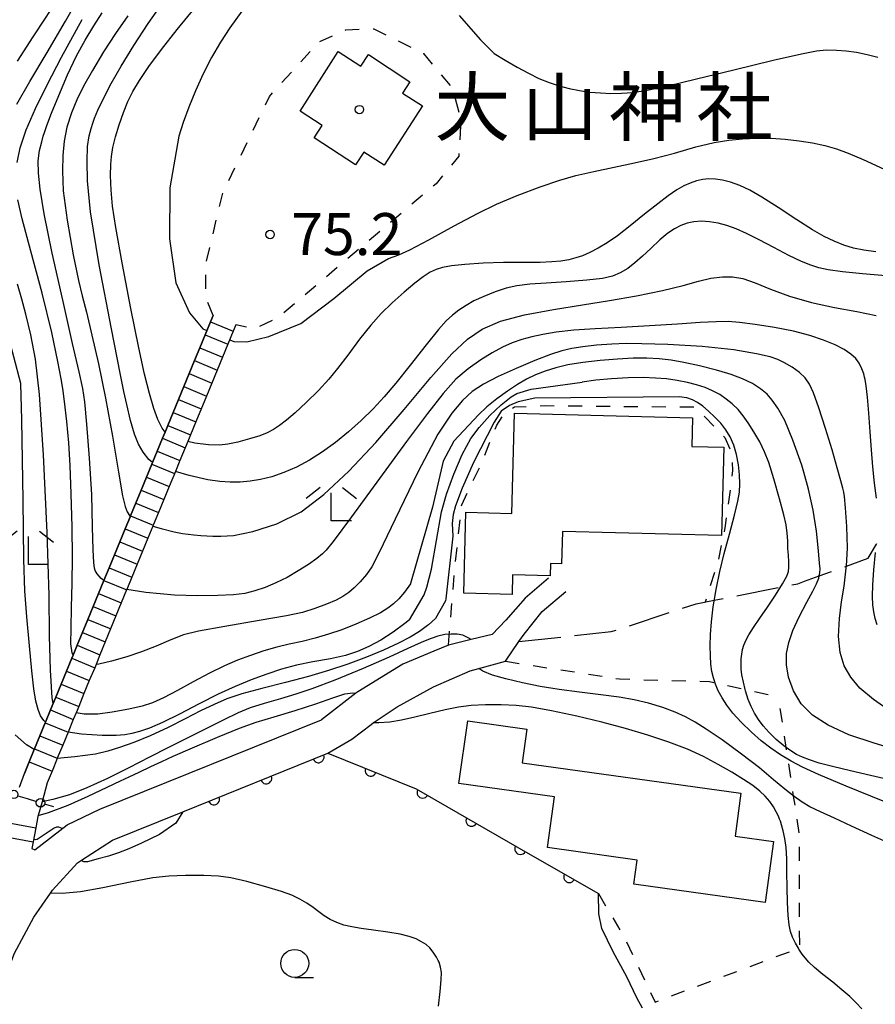
# Model space of a CAD drawing. Extents: x -2001 to 0, y 104999 to 106500.
# Drawn here: x -435 to -358, y 105094 to 105182 of the extents above; entities that cross this region are included whole.
import ezdxf
from ezdxf.enums import TextEntityAlignment as Align

# ---------------------------------------------------------------- set-up
doc = ezdxf.new("R2010")
doc.units = 0
doc.linetypes.add('E', pattern=[5, 3.75, -1.25])
doc.linetypes.add('I', pattern=[2.5, 1.25, -1.25])
for name, color, linetype in [('2101000', 3, 'Continuous'), ('2103000', 6, 'E'), ('2214000', 3, 'Continuous'), ('2214990', 3, 'Continuous'), ('3001000', 3, 'Continuous'), ('4207000', 3, 'Continuous'), ('4207990', 3, 'Continuous'), ('6110000', 4, 'Continuous'), ('6301000', 2, 'I'), ('6331000', 2, 'Continuous'), ('6333000', 2, 'Continuous'), ('7101000', 4, 'Continuous'), ('7102000', 2, 'Continuous'), ('7312000', 4, 'Continuous'), ('8131000', 4, 'Continuous'), ('8199000', 4, 'Continuous')]:
    doc.layers.add(name, color=color, linetype=linetype)
doc.layers.get('0').off()
doc.styles.add('PlotAnnotation', font='txt')
doc.styles.add('ROMANS', font='romans')

# ---------------------------------------------------------------- blocks, each defined once
blk = doc.blocks.new('420700')
at = {"layer": '4207990'}
for points in [[(0, 1), (0, 0.65)], [(0, -0.35), (0, 0), (0, 0.35)], [(0, -0.65), (0, -1)]]:
    blk.add_lwpolyline(points, dxfattribs=at)
for centre in [(0, 0.5), (0, -0.5)]:
    blk.add_circle(centre, 0.15, dxfattribs=at)
blk = doc.blocks.new('633100')
at = {"layer": '6331000'}
blk.add_lwpolyline([(0, -0.5), (0.67, -0.5)], dxfattribs=at)
blk.add_circle((0, 0), 0.5, dxfattribs=at)
blk = doc.blocks.new('633300')
at = {"layer": '6333000'}
for points in [[(-0.4, 0.6), (-0.9, 0.2)], [(0.72, -0.6), (0, -0.6), (0, 0.4)], [(0.4, 0.6), (0.9, 0.2)]]:
    blk.add_lwpolyline(points, dxfattribs=at)
blk = doc.blocks.new('731200')
at = {"layer": '7312000'}
blk.add_circle((0, 0), 0.15, dxfattribs=at)
blk = doc.blocks.new('819900')
at = {"layer": '8199000'}
blk.add_circle((0, 0), 0.15, dxfattribs=at)
blk = doc.blocks.new('M07')
blk.add_arc((0, 0), 0.5, 180, 0)

msp = doc.modelspace()

# ---------------------------------------------------------------- linework, layer by layer
at = {"layer": '2101000', "flags": 128}
for points in [[(-434.58, 105113.87), (-434.14, 105115.08), (-433.71, 105116.14), (-433.26, 105117.22), (-433.23, 105117.29), (-432.75, 105118.45), (-432.28, 105119.6), (-432.25, 105119.67), (-431.8, 105120.76), (-431.57, 105121.33), (-431.32, 105121.91), (-430.85, 105123.07), (-430.37, 105124.23), (-429.9, 105125.38), (-429.78, 105125.67), (-429.42, 105126.54), (-428.47, 105128.85), (-427.99, 105130.01), (-427.52, 105131.16), (-427.04, 105132.32), (-426.56, 105133.47), (-426.08, 105134.63), (-425.61, 105135.78), (-425.13, 105136.94), (-424.67, 105138.07), (-424.66, 105138.1), (-423.71, 105140.41), (-423.23, 105141.56), (-422.75, 105142.72), (-422.69, 105142.88), (-422.28, 105143.87), (-421.8, 105145.03), (-421.57, 105145.59), (-421.33, 105146.19), (-420.85, 105147.34), (-420.37, 105148.5), (-419.9, 105149.65), (-419.42, 105150.81), (-418.94, 105151.97), (-418.47, 105153.12), (-417.99, 105154.28), (-417.52, 105155.43), (-417.28, 105156.01)], [(-415.24, 105155.17), (-415.48, 105154.59), (-415.95, 105153.44), (-416.43, 105152.28), (-416.91, 105151.12), (-417.38, 105149.97), (-417.86, 105148.81), (-418.81, 105146.5), (-419.29, 105145.35), (-419.54, 105144.75), (-419.77, 105144.19), (-420.24, 105143.04), (-420.64, 105142.06), (-421.19, 105140.72), (-421.67, 105139.57), (-422.15, 105138.41), (-422.62, 105137.26), (-422.65, 105137.19), (-423.1, 105136.1), (-424.05, 105133.79), (-424.53, 105132.63), (-424.99, 105131.52), (-425.01, 105131.48), (-425.48, 105130.32), (-425.96, 105129.17), (-426.44, 105128.01), (-426.91, 105126.86), (-427.39, 105125.7), (-427.74, 105124.83), (-427.86, 105124.54), (-428.34, 105123.39), (-428.82, 105122.23), (-429.29, 105121.08), (-429.53, 105120.51), (-429.77, 105119.92), (-430.23, 105118.79), (-430.72, 105117.61), (-431.2, 105116.45), (-431.21, 105116.42), (-431.67, 105115.3), (-432.11, 105114.24), (-432.57, 105112.56), (-432.9, 105111.33), (-432.93, 105111.24), (-433.12, 105110.22), (-433.35, 105108.99), (-433.47, 105108.38), (-433.2, 105108.28), (-430.33, 105110.5), (-427.4, 105111.91), (-407.59, 105119.89)], [(-387.3, 105132.54), (-389.38, 105130.75), (-391.12, 105128.78), (-392.32, 105127.51), (-394.22, 105127.05), (-396.25, 105126.55), (-397.54, 105126.01), (-400.33, 105124.84), (-404.34, 105122.37), (-404.53, 105122.26), (-407.59, 105119.89)], [(-403.15, 105119.47), (-402.96, 105119.6), (-400.82, 105121.05), (-397.58, 105122.82), (-394.3, 105124.26), (-393.52, 105124.47), (-391.15, 105125.11), (-389.94, 105126.87), (-389.48, 105127.54), (-387.86, 105129.55), (-385.74, 105131.35)], [(-426.28, 105109.13), (-419.99, 105111.66), (-407.01, 105116.89), (-404.89, 105118.16), (-403.15, 105119.47)], [(-438.16, 105092.13), (-437.5, 105093.25), (-436.82, 105094.41), (-435.02, 105099.04), (-433.29, 105102.26), (-431.81, 105104.38), (-431.62, 105104.65), (-429.4, 105107.1), (-429.05, 105107.33), (-426.28, 105109.13)]]:
    msp.add_lwpolyline(points, dxfattribs=at)
at = {"layer": '2103000', "flags": 128}
msp.add_lwpolyline([(-389.94, 105126.87), (-381.69, 105127.76), (-374.11, 105130.24), (-372.48, 105130.56), (-366.56, 105131.73), (-365.02, 105132.04), (-364.41, 105132.26), (-363.1, 105132.74), (-360.67, 105133.62), (-358.74, 105134.32), (-357.99, 105135.58), (-357.1, 105137.07), (-357.21, 105142.13), (-355.44, 105147.17), (-354.3, 105148.72), (-352.7, 105150.9), (-348.83, 105153.54), (-348.4, 105153.83)], dxfattribs=at)
at = {"layer": '2214000', "flags": 128}
for points in [[(-417.28, 105156.01), (-417.52, 105155.43), (-417.99, 105154.28), (-418.47, 105153.12), (-418.94, 105151.97), (-419.42, 105150.81), (-419.9, 105149.65), (-420.37, 105148.5), (-420.85, 105147.34), (-421.33, 105146.19), (-421.57, 105145.59), (-421.8, 105145.03), (-422.28, 105143.87), (-422.69, 105142.88), (-422.75, 105142.72), (-423.23, 105141.56), (-423.71, 105140.41), (-424.66, 105138.1), (-424.67, 105138.07), (-425.13, 105136.94), (-425.61, 105135.78), (-426.08, 105134.63), (-426.56, 105133.47), (-427.04, 105132.33), (-427.52, 105131.16), (-427.99, 105130.01), (-428.47, 105128.85), (-429.42, 105126.54), (-429.78, 105125.67), (-429.9, 105125.38), (-430.37, 105124.23), (-430.85, 105123.07), (-431.32, 105121.91), (-431.57, 105121.33), (-431.8, 105120.76), (-432.25, 105119.67), (-432.28, 105119.6), (-432.75, 105118.45), (-433.23, 105117.29), (-433.26, 105117.22), (-433.71, 105116.14), (-434.14, 105115.08)], [(-415.24, 105155.17), (-415.48, 105154.59), (-415.95, 105153.44), (-416.43, 105152.28), (-416.91, 105151.12), (-417.38, 105149.97), (-417.86, 105148.81), (-418.81, 105146.5), (-419.29, 105145.35), (-419.54, 105144.75), (-419.77, 105144.19), (-420.24, 105143.04), (-420.64, 105142.06), (-421.19, 105140.72), (-421.67, 105139.57), (-422.15, 105138.41), (-422.62, 105137.26), (-422.65, 105137.19), (-423.1, 105136.1), (-424.05, 105133.79), (-424.53, 105132.63), (-424.99, 105131.52), (-425.01, 105131.48), (-425.48, 105130.32), (-425.96, 105129.17), (-426.44, 105128.01), (-426.91, 105126.86), (-427.39, 105125.7), (-427.74, 105124.83), (-427.86, 105124.54), (-428.34, 105123.39), (-428.82, 105122.23), (-429.29, 105121.08), (-429.53, 105120.51), (-429.77, 105119.92), (-430.24, 105118.77), (-430.72, 105117.61), (-431.2, 105116.45), (-431.21, 105116.42), (-431.67, 105115.3), (-432.11, 105114.24)], [(-432.9, 105111.33), (-432.93, 105111.24), (-433.12, 105110.22), (-433.35, 105108.99), (-433.47, 105108.38)]]:
    msp.add_lwpolyline(points, dxfattribs=at)
at = {"layer": '2214990', "flags": 128}
for points in [[(-417.52, 105155.43), (-415.48, 105154.59)], [(-417.99, 105154.28), (-415.95, 105153.44)], [(-418.47, 105153.12), (-416.43, 105152.28)], [(-418.95, 105151.97), (-416.91, 105151.12)], [(-419.42, 105150.81), (-417.38, 105149.97)], [(-419.9, 105149.65), (-417.86, 105148.81)], [(-420.37, 105148.5), (-418.34, 105147.66)], [(-420.85, 105147.34), (-418.81, 105146.5)], [(-421.33, 105146.19), (-419.29, 105145.35)], [(-421.8, 105145.03), (-419.77, 105144.19)], [(-422.28, 105143.87), (-420.24, 105143.04)], [(-422.75, 105142.72), (-420.72, 105141.88)], [(-423.23, 105141.56), (-421.19, 105140.72)], [(-423.71, 105140.41), (-421.67, 105139.57)], [(-424.18, 105139.25), (-422.15, 105138.41)], [(-424.66, 105138.1), (-422.62, 105137.26)], [(-425.14, 105136.94), (-423.1, 105136.1)], [(-425.61, 105135.78), (-423.58, 105134.95)], [(-426.09, 105134.63), (-424.05, 105133.79)], [(-426.56, 105133.47), (-424.53, 105132.63)], [(-427.04, 105132.32), (-425, 105131.48)], [(-427.52, 105131.16), (-425.48, 105130.32)], [(-427.99, 105130.01), (-425.96, 105129.17)], [(-428.47, 105128.85), (-426.43, 105128.01)], [(-428.94, 105127.69), (-426.91, 105126.86)], [(-429.42, 105126.54), (-427.39, 105125.7)], [(-429.9, 105125.38), (-427.86, 105124.54)], [(-430.37, 105124.23), (-428.34, 105123.39)], [(-430.85, 105123.07), (-428.82, 105122.23)], [(-431.32, 105121.91), (-429.29, 105121.08)], [(-431.8, 105120.76), (-429.77, 105119.92)], [(-432.28, 105119.6), (-430.24, 105118.77)], [(-432.75, 105118.45), (-430.72, 105117.61)], [(-433.23, 105117.29), (-431.2, 105116.45)], [(-433.71, 105116.14), (-431.67, 105115.3)], [(-435.54, 105110.67), (-433.12, 105110.22)], [(-435.76, 105109.44), (-433.35, 105108.99)]]:
    msp.add_lwpolyline(points, dxfattribs=at)
at = {"layer": '3001000', "flags": 128}
for points in [[(-403.8, 105170.6), (-404.54, 105169.46), (-408.25, 105171.89), (-407.53, 105172.99), (-409.51, 105174.27), (-406.1, 105179.58), (-404.07, 105178.27), (-403.38, 105179.32), (-399.68, 105176.89), (-400.34, 105175.88), (-398.56, 105174.74), (-401.98, 105169.43), (-403.8, 105170.6)], [(-394.87, 105131.2), (-394.68, 105138.43), (-390.57, 105138.32), (-390.33, 105147.27), (-374.44, 105146.85), (-374.5, 105144.31), (-371.64, 105144.23), (-371.85, 105136.34), (-386.05, 105136.72), (-386.13, 105133.82), (-387.13, 105133.85), (-387.16, 105132.74), (-390.51, 105132.83), (-390.56, 105131.09), (-394.87, 105131.2)], [(-370.63, 105109.5), (-367.19, 105109.02), (-367.94, 105103.57), (-379.68, 105105.19), (-379.38, 105107.35), (-387.39, 105108.46), (-386.76, 105113.01), (-395.3, 105114.2), (-394.52, 105119.79), (-389.23, 105119.05), (-389.65, 105116.04), (-370.1, 105113.33), (-370.63, 105109.5)]]:
    msp.add_lwpolyline(points, close=True, dxfattribs=at)
at = {"layer": '6110000', "flags": 128}
msp.add_lwpolyline([(-419.99, 105111.66), (-407.01, 105116.89), (-399.12, 105113.71), (-389.16, 105107.98), (-382.84, 105104.35)], dxfattribs=at)
at = {"layer": '6301000', "flags": 128}
for points in [[(-417.28, 105156.01), (-417.94, 105157.59), (-417.94, 105160.57), (-416.39, 105167.01), (-412.24, 105175.57), (-407.81, 105180.47), (-405.4, 105181.53), (-402.9, 105181.62), (-398.48, 105179.4), (-395.89, 105176.32), (-395.13, 105173.43), (-395.32, 105170.25), (-397.35, 105167.76), (-411.41, 105155.85), (-413.62, 105154.79), (-415.24, 105155.17)], [(-396.25, 105126.55), (-395.63, 105133.83), (-395.05, 105139.1), (-393.35, 105142.66), (-391.93, 105146.21), (-391.17, 105147.36), (-390.34, 105147.83), (-387.57, 105147.95), (-374.23, 105147.83), (-373.31, 105146.92), (-371.53, 105145.09), (-370.97, 105143.8), (-370.84, 105142.15), (-371.5, 105137.24), (-372.12, 105134.17), (-373.29, 105130.4)], [(-391.15, 105125.11), (-380.95, 105123.53), (-372.92, 105123.3), (-372.42, 105123.19), (-369.71, 105122.59), (-366.74, 105121.93)], [(-382.84, 105104.35), (-380.59, 105100.59), (-377.77, 105094.67), (-364.96, 105099.47), (-364.85, 105099.51), (-364.86, 105109.57), (-365.39, 105113.06), (-365.89, 105116.36), (-366.05, 105117.4), (-366.74, 105121.93)]]:
    msp.add_lwpolyline(points, dxfattribs=at)
at = {"layer": '7101000', "flags": 128}
for points in [[(-434.76, 105178.71), (-433.37, 105180.9), (-432.27, 105182.56), (-431.49, 105183.77), (-431, 105184.66), (-430.67, 105185.38), (-430.44, 105186.04), (-430.28, 105186.72), (-430.2, 105187.38), (-430.2, 105187.94), (-430.3, 105188.38), (-430.51, 105188.77), (-430.88, 105189.2), (-431.45, 105189.75), (-432.15, 105190.39), (-432.76, 105191), (-433.22, 105191.54), (-433.62, 105192.09), (-434.02, 105192.65), (-434.45, 105193.15), (-435.01, 105193.63)], [(-422.69, 105142.88), (-423.02, 105143.15), (-423.54, 105143.79), (-423.95, 105144.51), (-424.31, 105145.4), (-424.67, 105146.63), (-425, 105148.04), (-425.25, 105149.21), (-425.57, 105150.86), (-426.36, 105154.8), (-427.47, 105160.52), (-428.25, 105165.25), (-428.51, 105168.03), (-428.54, 105169.79), (-428.49, 105171.11), (-428.36, 105172.06), (-428.19, 105172.72), (-428.04, 105173.19), (-427.87, 105173.64), (-427.57, 105174.34), (-427.07, 105175.4), (-426.39, 105176.72), (-425.5, 105178.27), (-424.37, 105180.11), (-423.07, 105182.1), (-421.81, 105183.92)], [(-357.16, 105159.54), (-359.22, 105159.73), (-361.01, 105159.91), (-362.3, 105160.09), (-363.15, 105160.27), (-363.86, 105160.5), (-364.7, 105160.84), (-365.81, 105161.37), (-367.15, 105162.07), (-368.46, 105162.75), (-369.59, 105163.32), (-370.53, 105163.75), (-371.35, 105164.05), (-372.13, 105164.25), (-372.9, 105164.38), (-373.63, 105164.42), (-374.3, 105164.38), (-374.9, 105164.26), (-375.47, 105164.05), (-376.03, 105163.76), (-376.63, 105163.35), (-377.35, 105162.75), (-378.16, 105162), (-378.91, 105161.3), (-379.58, 105160.71), (-380.22, 105160.21), (-380.88, 105159.81), (-381.58, 105159.52), (-382.47, 105159.31), (-383.87, 105159.15), (-385.71, 105159.01)], [(-387.5, 105158.9), (-388.98, 105158.79), (-390.14, 105158.66), (-391.09, 105158.44), (-392.06, 105158.12), (-393.07, 105157.71), (-393.96, 105157.3), (-394.67, 105156.9), (-395.3, 105156.49), (-395.88, 105156.04), (-396.44, 105155.52), (-397.14, 105154.75), (-398.24, 105153.38), (-399.66, 105151.57), (-400.94, 105149.95), (-401.98, 105148.73), (-402.98, 105147.66), (-404.05, 105146.61), (-405.18, 105145.6), (-406.33, 105144.67), (-407.5, 105143.82), (-408.67, 105143.08), (-409.82, 105142.46), (-410.95, 105141.97), (-412.02, 105141.6), (-413.03, 105141.35), (-413.97, 105141.19), (-414.86, 105141.12), (-415.74, 105141.11), (-416.67, 105141.17), (-417.76, 105141.32), (-419.41, 105141.7), (-420.65, 105142.06)], [(-385.71, 105159.01), (-387.5, 105158.9)], [(-432.25, 105119.67), (-432.41, 105119.82), (-432.69, 105120.25), (-432.92, 105120.8), (-433.12, 105121.55), (-433.3, 105122.65), (-433.49, 105124.26), (-433.7, 105126.49), (-433.93, 105129.07), (-434.1, 105131.39), (-434.2, 105134.2), (-434.25, 105139.51), (-434.36, 105146.69), (-434.47, 105149.92), (-435.71, 105154.69)], [(-399.71, 105128.82), (-398.42, 105131.06), (-398.16, 105131.73), (-397.75, 105133.34), (-396.87, 105138.46), (-396.41, 105140.04), (-395.76, 105141.83), (-395.01, 105143.58), (-394.23, 105145.02), (-393.5, 105145.99), (-392.54, 105147.06), (-391.53, 105148.03), (-390.65, 105148.73), (-390.13, 105149.02), (-388.84, 105149.41), (-384.3, 105150.06)], [(-370.87, 105148.1), (-371.41, 105148.54), (-372, 105148.93), (-372.63, 105149.27), (-373.31, 105149.56), (-374.06, 105149.81), (-374.89, 105150.02), (-375.79, 105150.19), (-376.75, 105150.33), (-377.75, 105150.41), (-378.84, 105150.45), (-380.18, 105150.42), (-381.68, 105150.35), (-383.08, 105150.22), (-384.3, 105150.06)], [(-370.36, 105147.6), (-370.87, 105148.1)], [(-356.96, 105114.55), (-358.52, 105114.92), (-360.32, 105115.32), (-361.92, 105115.7), (-363.12, 105116.02), (-363.98, 105116.3), (-364.6, 105116.54), (-365.12, 105116.79), (-365.65, 105117.11), (-366.28, 105117.56), (-366.96, 105118.13), (-367.59, 105118.74), (-368.11, 105119.34), (-368.53, 105119.91), (-368.88, 105120.48), (-369.18, 105121.06), (-369.44, 105121.71), (-369.68, 105122.46), (-369.71, 105122.59), (-369.88, 105123.24), (-370.01, 105123.9), (-370.07, 105124.42), (-370.09, 105124.88), (-370.08, 105125.32), (-370.03, 105125.74), (-369.95, 105126.15), (-369.84, 105126.55), (-369.67, 105126.96), (-369.4, 105127.47), (-368.98, 105128.12), (-368.41, 105128.95), (-367.72, 105129.94), (-367, 105131.02), (-366.38, 105132.03), (-366, 105132.72), (-365.85, 105133.13), (-365.82, 105133.52), (-365.83, 105134.01), (-365.86, 105134.58), (-365.9, 105135.2), (-365.92, 105135.87), (-365.96, 105136.57), (-366.05, 105137.29), (-366.26, 105138.2), (-366.65, 105139.63), (-367.16, 105141.41), (-367.61, 105142.86), (-367.99, 105143.83), (-368.42, 105144.71), (-368.94, 105145.62), (-369.44, 105146.42), (-369.9, 105147.05), (-370.36, 105147.6)], [(-399.71, 105128.82), (-400.13, 105128.48), (-401.18, 105127.71), (-402.29, 105127), (-403.36, 105126.42), (-404.38, 105125.98), (-405.45, 105125.64), (-406.79, 105125.34), (-408.35, 105125.06), (-409.83, 105124.75), (-411.16, 105124.4), (-412.48, 105123.97), (-413.87, 105123.45), (-415.31, 105122.85), (-416.82, 105122.16), (-418.51, 105121.3), (-420.27, 105120.39), (-421.8, 105119.64), (-422.97, 105119.15), (-423.85, 105118.85), (-424.53, 105118.67), (-425.16, 105118.55), (-425.95, 105118.48), (-427.18, 105118.47), (-429.04, 105118.61), (-430.24, 105118.79)], [(-397.14, 105094.31), (-396.98, 105095.62), (-396.88, 105096.64), (-396.87, 105097.3), (-396.94, 105097.78), (-397.07, 105098.22), (-397.15, 105098.38), (-397.3, 105098.67), (-397.6, 105099.13), (-397.92, 105099.51), (-398.24, 105099.8), (-398.64, 105100.06), (-399.14, 105100.3), (-399.75, 105100.52), (-400.55, 105100.72), (-401.65, 105100.92), (-402.94, 105101.1), (-404.05, 105101.25), (-404.88, 105101.39), (-405.58, 105101.55), (-406.23, 105101.77), (-406.82, 105102.04), (-407.35, 105102.36), (-407.83, 105102.72), (-408.33, 105103.1), (-408.89, 105103.49), (-409.53, 105103.87), (-410.24, 105104.21), (-411.16, 105104.54), (-412.56, 105104.97), (-414.27, 105105.44), (-415.69, 105105.76), (-416.78, 105105.9), (-418.11, 105105.96), (-419.75, 105105.97), (-421.24, 105105.92), (-422.67, 105105.75), (-424.68, 105105.37), (-427.13, 105104.88), (-429.13, 105104.51), (-430.78, 105104.37), (-431.81, 105104.38)]]:
    msp.add_lwpolyline(points, dxfattribs=at)
at = {"layer": '7102000', "flags": 128}
for points in [[(-434.81, 105174.87), (-433.65, 105176.9), (-432.11, 105179.49), (-430.47, 105182.29), (-428.94, 105184.97)], [(-421.57, 105145.59), (-421.82, 105145.93), (-422.23, 105146.7), (-422.58, 105147.7), (-422.97, 105149.03), (-423.4, 105150.75), (-423.93, 105153.12), (-424.63, 105156.62), (-425.4, 105160.7), (-425.97, 105163.87), (-426.26, 105165.78), (-426.39, 105167.21), (-426.44, 105168.5), (-426.43, 105169.48), (-426.37, 105170.21), (-426.23, 105171), (-426, 105171.96), (-425.68, 105173.05), (-425.3, 105174.15), (-424.9, 105175.13), (-424.45, 105176.02), (-423.85, 105177.01), (-423.02, 105178.24), (-421.89, 105179.76), (-420.48, 105181.56), (-418.85, 105183.55)], [(-434.78, 105169.66), (-434.53, 105170.98), (-433.98, 105172.6), (-433.14, 105174.5), (-432.12, 105176.6), (-430.82, 105179.08), (-428.99, 105182.44)], [(-427.04, 105132.33), (-427.28, 105132.52), (-427.65, 105132.93), (-427.83, 105133.22), (-427.89, 105133.43), (-427.93, 105133.93), (-427.99, 105135.06), (-428.05, 105137.11), (-428.13, 105140.01), (-428.31, 105143.27), (-428.55, 105146.28), (-428.75, 105148.28), (-428.93, 105149.47), (-429.26, 105150.98), (-429.84, 105153.5), (-430.69, 105157.24), (-431.65, 105161.57), (-432.37, 105165.08), (-432.74, 105167.29), (-432.89, 105168.73), (-432.9, 105169.82), (-432.78, 105170.74), (-432.6, 105171.52), (-432.47, 105172.01), (-432.36, 105172.35), (-432.14, 105172.97), (-431.71, 105174.08), (-431.08, 105175.66), (-430.3, 105177.5), (-429.49, 105179.19), (-428.71, 105180.61), (-427.94, 105181.87), (-427.18, 105183.04)], [(-424.91, 105182.77), (-426, 105181.19), (-427.07, 105179.55), (-428.07, 105177.9), (-428.87, 105176.48), (-429.45, 105175.28), (-429.93, 105174.1), (-430.34, 105172.84), (-430.6, 105171.58), (-430.72, 105170.31), (-430.75, 105168.93), (-430.67, 105167.15), (-430.32, 105164.51), (-429.77, 105161.42), (-429.3, 105159.13), (-428.97, 105157.75), (-428.6, 105156.3), (-428.11, 105154.26), (-427.53, 105151.67), (-426.89, 105148.61), (-426.26, 105145.22), (-425.73, 105142.02), (-425.37, 105139.89), (-425.15, 105138.93), (-424.96, 105138.46), (-424.76, 105138.14), (-424.67, 105138.07)], [(-414.72, 105183.2), (-415.79, 105181.71), (-416.62, 105180.42), (-417.41, 105179.05), (-418.16, 105177.58), (-418.84, 105176.08), (-419.44, 105174.61), (-419.94, 105173.24), (-420.34, 105172.02)], [(-395.29, 105182.79), (-393.38, 105180.64), (-392.15, 105179.42), (-391.16, 105178.82), (-390.11, 105178.2), (-389.09, 105177.64), (-388.15, 105177.19), (-387.24, 105176.82), (-386.35, 105176.52), (-385.45, 105176.28), (-384.53, 105176.1), (-383.6, 105175.97), (-382.66, 105175.89), (-381.73, 105175.85), (-380.78, 105175.86), (-379.76, 105175.94), (-378.47, 105176.14), (-376.63, 105176.53), (-374.06, 105177.14), (-370.73, 105177.95), (-367.22, 105178.8), (-364.69, 105179.39), (-363.35, 105179.65), (-362.44, 105179.73), (-361.57, 105179.72), (-360.68, 105179.65), (-359.76, 105179.52), (-358.82, 105179.33), (-357.86, 105179.07)], [(-420.34, 105172.02), (-421.15, 105167.4), (-421.16, 105162.84), (-420.6, 105158.93), (-419.4, 105156.23), (-418.21, 105154.81), (-417.84, 105154.66)], [(-415.79, 105153.83), (-415.41, 105153.67), (-414.25, 105153.64), (-412.31, 105154.12), (-409.44, 105155.28), (-406.48, 105157.53), (-403.51, 105160), (-401.59, 105161.09), (-400.68, 105161.41), (-399.68, 105161.86), (-397.99, 105162.77), (-395.72, 105164.02), (-393.65, 105165.13), (-391.95, 105165.95), (-390.09, 105166.73), (-388.05, 105167.51), (-386.3, 105168.1), (-384.85, 105168.5), (-383.25, 105168.87), (-381.42, 105169.26), (-379.62, 105169.64), (-377.89, 105170.03), (-376.03, 105170.52), (-374.12, 105171.06), (-372.49, 105171.45), (-371.19, 105171.67), (-369.95, 105171.79), (-368.67, 105171.85), (-367.39, 105171.84), (-366.14, 105171.76), (-364.9, 105171.62), (-363.7, 105171.43), (-362.59, 105171.18), (-361.56, 105170.89), (-360.53, 105170.52), (-359.17, 105169.95), (-356.92, 105168.91)], [(-358.03, 105161.68), (-359.11, 105161.83), (-360.03, 105162.02), (-360.9, 105162.28), (-361.77, 105162.63), (-362.67, 105163.06), (-363.71, 105163.66), (-365.11, 105164.56), (-366.77, 105165.66), (-368.22, 105166.57), (-369.3, 105167.19), (-370.21, 105167.61), (-371.02, 105167.9), (-371.74, 105168.08), (-372.38, 105168.18), (-372.96, 105168.2), (-373.52, 105168.16), (-374.07, 105168.04), (-374.63, 105167.84), (-375.21, 105167.58), (-375.84, 105167.22), (-376.59, 105166.7), (-377.54, 105165.98), (-378.72, 105165.05), (-380.01, 105164.01), (-381.14, 105163.13), (-382.05, 105162.49), (-382.86, 105162.01), (-383.61, 105161.62), (-384.26, 105161.33), (-384.85, 105161.14), (-385.47, 105160.99), (-386.19, 105160.87), (-387.01, 105160.79), (-388.05, 105160.74), (-389.5, 105160.74), (-391.31, 105160.75), (-393.15, 105160.69), (-394.77, 105160.57), (-395.97, 105160.44), (-396.76, 105160.3), (-397.34, 105160.12), (-397.88, 105159.87), (-398.49, 105159.47), (-399.26, 105158.88), (-400.21, 105158.08), (-401.27, 105157.14), (-402.26, 105156.17), (-403.18, 105155.15), (-404.19, 105153.88), (-405.24, 105152.47), (-406.15, 105151.27), (-406.93, 105150.31), (-407.87, 105149.3), (-408.96, 105148.22), (-409.94, 105147.31), (-410.71, 105146.66)], [(-429.78, 105125.67), (-429.88, 105125.88), (-429.98, 105126.67), (-429.97, 105128.05), (-429.92, 105129.94), (-429.86, 105132.07), (-429.83, 105134.4), (-429.86, 105137.13), (-429.95, 105140.06), (-430.06, 105142.59), (-430.18, 105144.62), (-430.35, 105146.54), (-430.55, 105148.31), (-430.71, 105149.49), (-430.86, 105150.35), (-431.15, 105151.88), (-431.69, 105154.49), (-432.56, 105158.01), (-433.58, 105161.76), (-434.35, 105164.63), (-434.72, 105166.34)], [(-431.57, 105121.33), (-431.66, 105121.86), (-431.82, 105124.33), (-431.89, 105127.39), (-431.93, 105131.01), (-432.11, 105136.62), (-432.44, 105143.54), (-432.8, 105148.95), (-433.16, 105152.09), (-433.57, 105154.28), (-434.01, 105156.12), (-434.38, 105157.47), (-434.75, 105158.79)], [(-422.65, 105137.19), (-421.92, 105136.96), (-420.76, 105136.68), (-420, 105136.54), (-419.5, 105136.46), (-418.99, 105136.41), (-418.38, 105136.35), (-417.83, 105136.31), (-417.31, 105136.29), (-416.59, 105136.28), (-415.45, 105136.36), (-413.74, 105136.7), (-411.58, 105137.39), (-409.42, 105138.47), (-407.37, 105140.01), (-405.16, 105142.09), (-402.74, 105144.67), (-400.21, 105147.6), (-397.82, 105150.45), (-395.94, 105152.58), (-394.55, 105153.89), (-393.22, 105154.78), (-391.59, 105155.49), (-389.43, 105156.07), (-386.85, 105156.55), (-384.27, 105156.96), (-381.84, 105157.34), (-379.42, 105157.76), (-377.1, 105158.23), (-375.25, 105158.69), (-373.9, 105159.07), (-372.79, 105159.34), (-371.76, 105159.47), (-370.84, 105159.47), (-369.93, 105159.31), (-368.84, 105158.93), (-367.45, 105158.36), (-365.75, 105157.73), (-363.8, 105157.16), (-361.74, 105156.72), (-359.75, 105156.37), (-358.01, 105155.99)], [(-357.99, 105139.68), (-358.15, 105141.03), (-358.31, 105142.48), (-358.44, 105143.99), (-358.55, 105145.61), (-358.66, 105147.27), (-358.79, 105148.7), (-358.92, 105149.73), (-359, 105150.28), (-359.05, 105150.5), (-359.13, 105150.79), (-359.29, 105151.24), (-359.52, 105151.73), (-359.84, 105152.16), (-360.28, 105152.56), (-360.88, 105152.96), (-361.68, 105153.38), (-362.71, 105153.8), (-363.94, 105154.21), (-365.4, 105154.59), (-367.09, 105154.93), (-368.84, 105155.21), (-370.22, 105155.39), (-371.25, 105155.46), (-372.32, 105155.45), (-373.74, 105155.37), (-375.76, 105155.24), (-378.26, 105155.08), (-380.81, 105154.94), (-383.12, 105154.82), (-385.05, 105154.68), (-386.6, 105154.5), (-387.81, 105154.3), (-388.8, 105154.1)], [(-388.8, 105154.1), (-389.69, 105153.86), (-390.54, 105153.56), (-391.4, 105153.17), (-392.32, 105152.67), (-393.36, 105152.03), (-394.49, 105151.25), (-395.59, 105150.3), (-396.72, 105149.04), (-398.12, 105147.26), (-399.99, 105144.75), (-402.41, 105141.45), (-404.92, 105138.01), (-406.54, 105135.81), (-407.16, 105135.03), (-407.5, 105134.7), (-408, 105134.29), (-408.74, 105133.77), (-409.67, 105133.18), (-410.67, 105132.61), (-411.66, 105132.12), (-412.62, 105131.71), (-413.54, 105131.39), (-414.43, 105131.18), (-415.46, 105131.06), (-416.85, 105130.98), (-418.67, 105130.95), (-420.73, 105131.01), (-423.3, 105131.26), (-424.99, 105131.52)], [(-356.77, 105120.66), (-358.26, 105121.69), (-359.47, 105122.71), (-360.29, 105123.68), (-360.86, 105124.7), (-361.23, 105125.89), (-361.37, 105127.32), (-361.3, 105128.93), (-361.11, 105130.42), (-360.87, 105131.83), (-360.68, 105133.42), (-360.67, 105133.62), (-360.58, 105135.25), (-360.62, 105137.15), (-360.75, 105138.82), (-360.85, 105139.83), (-360.9, 105140.23), (-360.99, 105140.57), (-361.17, 105141.23), (-361.49, 105142.38), (-361.95, 105144), (-362.53, 105145.9), (-363.15, 105147.76), (-363.62, 105149.1), (-363.96, 105149.88), (-364.35, 105150.42), (-364.87, 105150.92), (-365.52, 105151.38), (-366.21, 105151.78), (-366.8, 105152.07), (-367.48, 105152.3), (-368.71, 105152.58), (-370.74, 105152.93), (-373.57, 105153.22), (-376.64, 105153.4), (-378.95, 105153.48), (-380.36, 105153.49), (-381.63, 105153.44), (-383.01, 105153.34), (-384.23, 105153.21), (-385.22, 105153.06), (-386.12, 105152.85), (-387.13, 105152.52), (-388.52, 105151.98), (-390.2, 105151.28), (-391.79, 105150.56), (-393.1, 105149.88), (-394.13, 105149.2), (-394.99, 105148.4), (-395.93, 105147.29), (-397.19, 105145.39), (-398.99, 105142), (-401.01, 105137.81), (-402.42, 105134.84), (-403.08, 105133.56), (-403.57, 105132.87), (-404.12, 105132.21), (-404.66, 105131.66), (-405.15, 105131.25), (-405.67, 105130.91), (-406.29, 105130.58), (-407.14, 105130.21), (-408.19, 105129.82), (-409.29, 105129.48)], [(-378.5, 105152.18), (-379.73, 105152.18), (-381.13, 105152.11), (-382.67, 105151.98), (-384.22, 105151.8), (-385.56, 105151.59), (-386.65, 105151.34), (-387.59, 105151.04), (-388.46, 105150.69), (-389.26, 105150.3), (-390.07, 105149.84), (-390.96, 105149.25), (-391.92, 105148.55), (-392.81, 105147.84), (-393.56, 105147.13), (-395.76, 105144.79), (-396.7, 105142.99), (-397.68, 105138.88), (-399.62, 105132.06), (-399.64, 105132.04), (-400.18, 105131.3), (-400.67, 105130.7), (-401.14, 105130.24), (-401.65, 105129.85), (-402.32, 105129.45), (-403.29, 105128.97), (-404.51, 105128.43), (-405.77, 105127.93), (-406.97, 105127.52), (-408.15, 105127.18), (-409.33, 105126.89), (-410.47, 105126.63), (-411.58, 105126.37), (-412.73, 105126.04), (-413.92, 105125.64), (-415.09, 105125.21), (-416.27, 105124.71), (-417.6, 105124.06), (-419.05, 105123.27), (-420.46, 105122.5), (-421.7, 105121.86), (-422.7, 105121.41), (-423.61, 105121.1), (-424.82, 105120.83), (-426.29, 105120.57), (-427.59, 105120.39), (-428.79, 105120.39), (-429.53, 105120.51)], [(-375.19, 105151.8), (-376.34, 105152), (-377.41, 105152.13), (-378.5, 105152.18)], [(-355.75, 105117.05), (-358.2, 105117.79), (-360.46, 105118.55), (-362.29, 105119.4), (-363.69, 105120.31), (-364.71, 105121.31), (-365.41, 105122.46), (-365.85, 105123.68), (-366.04, 105124.8), (-366.02, 105125.8), (-365.83, 105126.78), (-365.47, 105127.85), (-364.9, 105129.09), (-364.22, 105130.38), (-363.68, 105131.38), (-363.34, 105132.02), (-363.14, 105132.53), (-363.1, 105132.74), (-363.05, 105133), (-363.03, 105133.37), (-363.07, 105133.87), (-363.18, 105134.99), (-363.36, 105136.74), (-363.64, 105138.61), (-364.05, 105140.49), (-364.49, 105142), (-364.67, 105142.63), (-365.45, 105144.87), (-366.19, 105146.62), (-366.8, 105147.73), (-367.3, 105148.45), (-367.76, 105148.98), (-368.34, 105149.46), (-369.08, 105149.92), (-369.95, 105150.34), (-370.97, 105150.73), (-371.26, 105150.81), (-372.29, 105151.12), (-373.8, 105151.5), (-375.19, 105151.8)], [(-375.62, 105148.75), (-388.53, 105148.62), (-390, 105148.28), (-390.78, 105147.97), (-391.53, 105147.46), (-392.15, 105146.47), (-393.99, 105142.86), (-395.03, 105140.59), (-395.62, 105138.99), (-395.83, 105138.21), (-395.9, 105137.43), (-395.86, 105136.29), (-396.47, 105130.7), (-396.51, 105130.52), (-397.39, 105128.92)], [(-357.38, 105112.6), (-360.69, 105113.95), (-363.17, 105115), (-364.6, 105115.66), (-365.62, 105116.2), (-366.56, 105116.75), (-367.44, 105117.34), (-368.28, 105117.99), (-369.17, 105118.79), (-370.07, 105119.67), (-370.81, 105120.49), (-371.37, 105121.19), (-371.79, 105121.85), (-372.12, 105122.48), (-372.38, 105123.07), (-372.56, 105123.64), (-372.69, 105124.21), (-372.78, 105124.84), (-372.83, 105125.6), (-372.85, 105126.5), (-372.82, 105127.5), (-372.74, 105128.63), (-372.57, 105129.98), (-372.32, 105131.53), (-371.99, 105133.13), (-371.59, 105134.75), (-371.13, 105136.48), (-370.68, 105138.16), (-370.38, 105139.41), (-370.24, 105140.23), (-370.21, 105140.97), (-370.23, 105141.78), (-370.32, 105142.67), (-370.49, 105143.57), (-370.74, 105144.41), (-371.07, 105145.15), (-371.46, 105145.79), (-371.9, 105146.37), (-372.42, 105146.93), (-373, 105147.47), (-373.52, 105147.91), (-373.98, 105148.23), (-374.43, 105148.47), (-374.95, 105148.64), (-375.62, 105148.75)], [(-410.71, 105146.66), (-411.34, 105146.19), (-411.89, 105145.83), (-412.45, 105145.53), (-413.11, 105145.26), (-414.02, 105144.98), (-415.07, 105144.7), (-415.97, 105144.51), (-416.72, 105144.43), (-417.68, 105144.45), (-418.9, 105144.6), (-419.54, 105144.75)], [(-357.93, 105128.36), (-358.1, 105128.94), (-358.22, 105129.53), (-358.3, 105130.16), (-358.34, 105130.91), (-358.31, 105131.93), (-358.22, 105133.27), (-358.07, 105134.82)], [(-397.39, 105128.92), (-398.03, 105128.38), (-398.12, 105128.3), (-398.83, 105127.78), (-399.65, 105127.28), (-400.71, 105126.72), (-402.04, 105126.1), (-403.57, 105125.47), (-405.24, 105124.85), (-406.96, 105124.29), (-408.76, 105123.76), (-410.81, 105123.23), (-412.93, 105122.69), (-414.71, 105122.2), (-416.04, 105121.75), (-417.19, 105121.26), (-418.39, 105120.69), (-419.76, 105119.98), (-421.3, 105119.2), (-422.89, 105118.46), (-424.37, 105117.86), (-425.63, 105117.41), (-426.69, 105117.08), (-427.79, 105116.82), (-429.64, 105116.56), (-431.22, 105116.42)], [(-410.72, 105129.16), (-413.15, 105128.74), (-416.22, 105128.23), (-418.57, 105127.81), (-419.91, 105127.46), (-421.06, 105127.02), (-422.36, 105126.46), (-423.68, 105125.94), (-424.98, 105125.51), (-426.35, 105125.12), (-427.49, 105124.85), (-427.75, 105124.83)], [(-409.29, 105129.48), (-410.72, 105129.16)], [(-394.22, 105127.05), (-394.47, 105127.22), (-394.97, 105127.43), (-395.47, 105127.52), (-395.99, 105127.54), (-396.57, 105127.49), (-397.19, 105127.35), (-397.78, 105127.16), (-397.87, 105127.13), (-398.69, 105126.79), (-399.86, 105126.25), (-401.55, 105125.49), (-403.85, 105124.48), (-406.4, 105123.42), (-408.45, 105122.64), (-409.88, 105122.17), (-411.26, 105121.77), (-412.71, 105121.35), (-413.95, 105120.95), (-415.03, 105120.51), (-416.38, 105119.85), (-418.06, 105119.01), (-419.71, 105118.18), (-421.27, 105117.41), (-422.95, 105116.55), (-424.81, 105115.59), (-426.73, 105114.65), (-428.55, 105113.81), (-430.1, 105113.19), (-431.61, 105112.75), (-432.57, 105112.56)], [(-356.26, 105108.58), (-358.39, 105109.55), (-360.21, 105110.39), (-361.75, 105111.08), (-362.99, 105111.65), (-363.93, 105112.11), (-364.64, 105112.53), (-365.35, 105113.03), (-366.17, 105113.68), (-367.18, 105114.53), (-368.44, 105115.58), (-370.05, 105116.82), (-371.79, 105118.08), (-373.2, 105119.06), (-374.18, 105119.68), (-375.04, 105120.15), (-375.97, 105120.57), (-377.09, 105120.98), (-378.36, 105121.36), (-379.64, 105121.66), (-380.98, 105121.9), (-382.62, 105122.11), (-384.52, 105122.34), (-386.36, 105122.58), (-388.03, 105122.86), (-389.62, 105123.18), (-391.11, 105123.53), (-392.3, 105123.87), (-393.16, 105124.24), (-393.52, 105124.47)], [(-432.9, 105111.33), (-431.99, 105111.61), (-430.23, 105112.27), (-428.45, 105113.06), (-426.76, 105113.85), (-425.55, 105114.42), (-424.78, 105114.78), (-423.9, 105115.19), (-422.83, 105115.7), (-421.86, 105116.15), (-420.84, 105116.62), (-419.13, 105117.37), (-416.87, 105118.34), (-414.91, 105119.14), (-413.42, 105119.67), (-411.81, 105120.16), (-409.94, 105120.72), (-408.11, 105121.31), (-406.58, 105121.85), (-405.49, 105122.2), (-404.8, 105122.3), (-404.52, 105122.26)], [(-366.18, 105109.28), (-366.33, 105109.97), (-366.48, 105110.51), (-366.57, 105110.84), (-366.64, 105111.02), (-366.75, 105111.27), (-366.94, 105111.67), (-367.2, 105112.12), (-367.53, 105112.59), (-367.92, 105113.05), (-368.42, 105113.52), (-369.05, 105114.01), (-369.87, 105114.56), (-370.9, 105115.2), (-372.12, 105115.9), (-373.44, 105116.59), (-374.88, 105117.25), (-376.54, 105117.89), (-378.43, 105118.51), (-380.42, 105119.1), (-382.52, 105119.66), (-384.78, 105120.2), (-387.03, 105120.68), (-388.83, 105121), (-390.18, 105121.16), (-391.52, 105121.22), (-392.94, 105121.21), (-394.21, 105121.15), (-395.33, 105121.01), (-396.55, 105120.77), (-397.92, 105120.45), (-399.24, 105120.12), (-400.44, 105119.85), (-401.49, 105119.67), (-402.46, 105119.6), (-402.96, 105119.6)], [(-433.26, 105117.22), (-433.96, 105117.66), (-434.98, 105118.53)], [(-419.99, 105111.66), (-420.61, 105110.65), (-422.07, 105109.63), (-423.67, 105108.85), (-424.8, 105108.35), (-425.74, 105107.99), (-426.64, 105107.7), (-427.54, 105107.46), (-428.5, 105107.19), (-428.82, 105107.2), (-429.06, 105107.32)], [(-430.76, 105110.17), (-431.06, 105110.28), (-431.28, 105110.28), (-431.49, 105110.21), (-433, 105109.2), (-433.12, 105109.15), (-433.32, 105109.18)], [(-359.29, 105094.05), (-359.8, 105094.61), (-360.38, 105095.16), (-361.07, 105095.76), (-361.9, 105096.43), (-362.79, 105097.13), (-363.52, 105097.75), (-364.03, 105098.24), (-364.37, 105098.62), (-364.63, 105098.95), (-364.92, 105099.39), (-364.96, 105099.47), (-365.23, 105099.94), (-365.49, 105100.46), (-365.67, 105100.97), (-365.79, 105101.58), (-365.87, 105102.41), (-365.93, 105103.55), (-365.97, 105104.91), (-365.99, 105106.26), (-366.01, 105107.46), (-366.07, 105108.46), (-366.18, 105109.28)], [(-379.39, 105095.03), (-380.31, 105096.91), (-381.51, 105099.16), (-382.53, 105101.23), (-382.81, 105102.56), (-382.84, 105104.35)], [(-378.91, 105094.11), (-379.39, 105095.03)]]:
    msp.add_lwpolyline(points, dxfattribs=at)

# ---------------------------------------------------------------- block references
at = {"layer": '4207000', "xscale": 2.5, "yscale": 2.5, "zscale": 2.5, "rotation": 252.6698913108692}
msp.add_blockref('420700', (-433.9, 105112.84), dxfattribs=at)
at = {"layer": '6110000'}
for p, rotation in [((-407.858, 105116.548), 21.94586509993959), ((-412.533, 105114.665), 21.94586509993959), ((-403.183, 105115.348), 338.0485036807864), ((-417.207, 105112.781), 21.94586509993959), ((-398.549, 105113.381), 330.0881301811366), ((-394.18, 105110.868), 330.0881301811366), ((-389.812, 105108.355), 330.0881301811366), ((-385.441, 105105.844), 330.1283583357973)]:
    msp.add_blockref('M07', p, dxfattribs=dict(at, rotation=rotation))
at = {"layer": '6331000', "xscale": 2.5, "yscale": 2.5, "zscale": 2.5}
msp.add_blockref('633100', (-409.98, 105098.12), dxfattribs=at)
at = {"layer": '6333000', "xscale": 2.5, "yscale": 2.5, "zscale": 2.5}
for p in [(-406.72, 105139.15), (-433.78, 105135.25)]:
    msp.add_blockref('633300', p, dxfattribs=at)
at = {"layer": '7312000', "xscale": 2.5, "yscale": 2.5, "zscale": 2.5}
msp.add_blockref('731200', (-412.18, 105163.24, 75.25), dxfattribs=at)
at = {"layer": '8199000', "xscale": 2.5, "yscale": 2.5, "zscale": 2.5}
msp.add_blockref('819900', (-404.2, 105174.4), dxfattribs=at)

# ---------------------------------------------------------------- texts
at = {"layer": '7312000', "style": 'ROMANS'}
msp.add_text('75.2', height=3.75, dxfattribs=at).set_placement((-410.3, 105161.4))
at = {"layer": '8131000', "style": 'PlotAnnotation'}
for s, p in [('大', (-394.105, 105174.625)), ('山', (-386.293, 105174.625)), ('神', (-378.48, 105174.625)), ('社', (-370.668, 105174.625))]:
    msp.add_text(s, height=5, dxfattribs=at).set_placement(p, align=Align.MIDDLE_CENTER)

doc.saveas('drawing.dxf')
